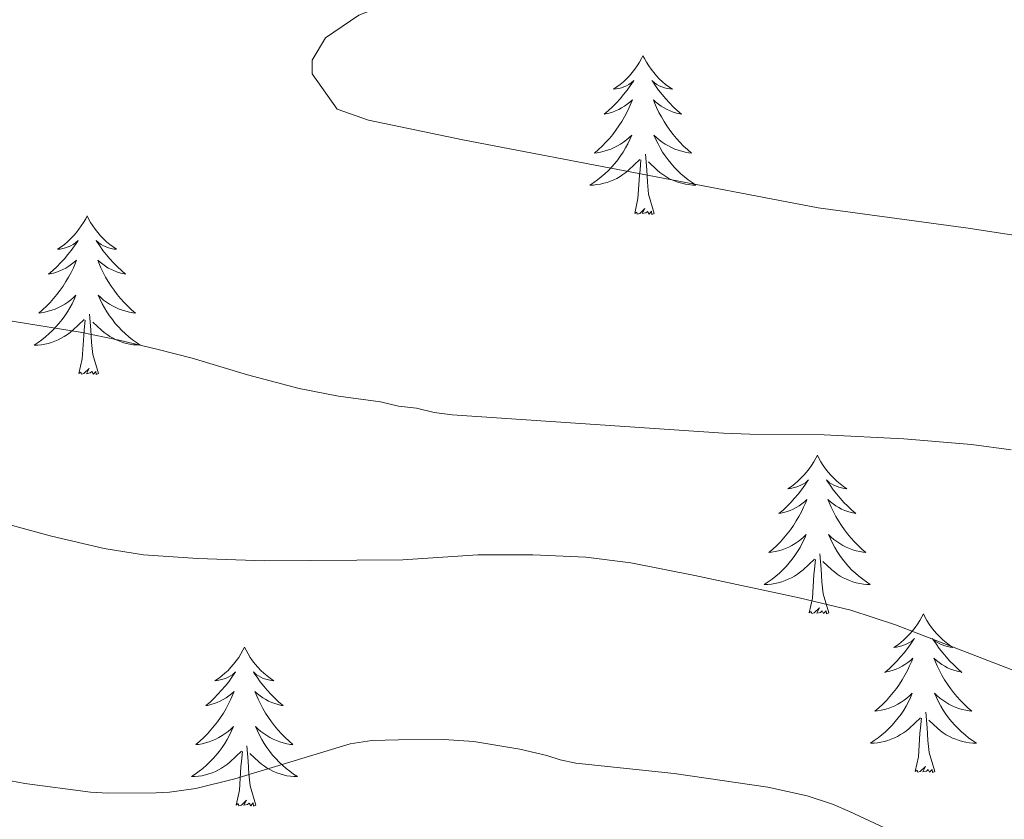
# Model space of a CAD drawing. Units: metres. Extents: x 596827 to 601324, y 4694010 to 4697043.
# Drawn here: x 598011 to 598085, y 4695047 to 4695107 of the extents above; entities that cross this region are included whole.
import ezdxf

# ---------------------------------------------------------------- set-up
doc = ezdxf.new("R2010")
doc.units = ezdxf.units.M
doc.header["$MEASUREMENT"] = 0
doc.layers.add('Level 36', color=19, linetype='Continuous', lineweight=40)
doc.layers.add('Level 5', color=36, linetype='Continuous', lineweight=0)

msp = doc.modelspace()

# ---------------------------------------------------------------- linework, layer by layer
at = {"layer": 'Level 36', "color": 92, "linetype": 'Continuous', "lineweight": 0}
for points in [[(598057.97, 4695104.7), (598057.86, 4695104.48), (598057.7, 4695104.21), (598057.53, 4695103.94), (598057.35, 4695103.68), (598057.16, 4695103.43), (598056.95, 4695103.2), (598056.73, 4695102.97), (598056.5, 4695102.75), (598056.26, 4695102.55), (598056.01, 4695102.36), (598055.75, 4695102.18), (598055.95, 4695102.21), (598056.15, 4695102.24), (598056.35, 4695102.3), (598056.54, 4695102.37), (598056.73, 4695102.45), (598056.92, 4695102.55), (598057.09, 4695102.66), (598057.29, 4695102.85), (598057.25, 4695102.79), (598057.02, 4695102.45), (598056.78, 4695102.11), (598056.52, 4695101.78), (598056.26, 4695101.47), (598055.98, 4695101.16), (598055.68, 4695100.87), (598055.38, 4695100.59), (598055.07, 4695100.31), (598055.19, 4695100.34), (598055.44, 4695100.39), (598055.68, 4695100.47), (598055.92, 4695100.56), (598056.15, 4695100.66), (598056.37, 4695100.78), (598056.59, 4695100.91), (598056.79, 4695101.05), (598056.99, 4695101.21), (598057.18, 4695101.38), (598057.09, 4695101.16), (598056.93, 4695100.8), (598056.76, 4695100.44), (598056.58, 4695100.1), (598056.38, 4695099.76), (598056.16, 4695099.43), (598055.94, 4695099.1), (598055.7, 4695098.79), (598055.45, 4695098.49), (598055.18, 4695098.2), (598054.91, 4695097.91), (598054.62, 4695097.65), (598054.32, 4695097.39), (598054.52, 4695097.41), (598054.79, 4695097.46), (598055.05, 4695097.52), (598055.31, 4695097.6), (598055.56, 4695097.69), (598055.81, 4695097.8), (598056.05, 4695097.93), (598056.29, 4695098.06), (598056.51, 4695098.21), (598056.73, 4695098.38), (598056.94, 4695098.55), (598057.13, 4695098.74), (598056.99, 4695098.41)], [(598057.97, 4695104.7), (598058.08, 4695104.48), (598058.23, 4695104.21), (598058.4, 4695103.94), (598058.58, 4695103.68), (598058.78, 4695103.43), (598058.98, 4695103.2), (598059.2, 4695102.97), (598059.43, 4695102.75), (598059.67, 4695102.55), (598059.92, 4695102.36), (598060.18, 4695102.18), (598059.98, 4695102.21), (598059.78, 4695102.24), (598059.58, 4695102.3), (598059.39, 4695102.37), (598059.2, 4695102.45), (598059.02, 4695102.55), (598058.84, 4695102.66), (598058.64, 4695102.85), (598058.68, 4695102.79), (598058.91, 4695102.45), (598059.15, 4695102.11), (598059.41, 4695101.78), (598059.68, 4695101.47), (598059.96, 4695101.16), (598060.25, 4695100.87), (598060.55, 4695100.59), (598060.86, 4695100.31), (598060.74, 4695100.34), (598060.49, 4695100.39), (598060.25, 4695100.47), (598060.02, 4695100.56), (598059.78, 4695100.66), (598059.56, 4695100.78), (598059.35, 4695100.91), (598059.14, 4695101.05), (598058.94, 4695101.21), (598058.76, 4695101.38), (598058.84, 4695101.16), (598059, 4695100.8), (598059.17, 4695100.44), (598059.36, 4695100.1), (598059.56, 4695099.76), (598059.77, 4695099.43), (598059.99, 4695099.1), (598060.23, 4695098.79), (598060.48, 4695098.49), (598060.75, 4695098.2), (598061.02, 4695097.91), (598061.31, 4695097.65), (598061.61, 4695097.39), (598061.41, 4695097.41), (598061.14, 4695097.46), (598060.88, 4695097.52), (598060.62, 4695097.6), (598060.37, 4695097.69), (598060.12, 4695097.8), (598059.88, 4695097.93), (598059.64, 4695098.06), (598059.42, 4695098.21), (598059.2, 4695098.38), (598059, 4695098.55), (598058.8, 4695098.74), (598058.94, 4695098.41)], [(598056.991, 4695098.407), (598056.831, 4695098.087), (598056.661, 4695097.777), (598056.481, 4695097.467), (598056.281, 4695097.177), (598056.081, 4695096.887), (598055.851, 4695096.608), (598055.621, 4695096.338), (598055.371, 4695096.088), (598055.111, 4695095.838), (598054.841, 4695095.608), (598054.561, 4695095.388), (598054.281, 4695095.178), (598053.991, 4695094.988), (598054.251, 4695094.988), (598054.511, 4695095.018), (598054.781, 4695095.058), (598055.041, 4695095.118), (598055.291, 4695095.188), (598055.541, 4695095.278), (598055.781, 4695095.378), (598056.021, 4695095.488), (598056.251, 4695095.628), (598056.471, 4695095.768), (598056.691, 4695095.927), (598056.891, 4695096.097), (598057.741, 4695096.897)], [(598058.941, 4695098.407), (598059.101, 4695098.087), (598059.271, 4695097.777), (598059.451, 4695097.467), (598059.651, 4695097.177), (598059.861, 4695096.887), (598060.081, 4695096.607), (598060.32, 4695096.337), (598060.56, 4695096.087), (598060.82, 4695095.837), (598061.09, 4695095.607), (598061.37, 4695095.387), (598061.66, 4695095.177), (598061.95, 4695094.987), (598061.68, 4695094.987), (598061.42, 4695095.017), (598061.16, 4695095.057), (598060.9, 4695095.117), (598060.64, 4695095.187), (598060.39, 4695095.277), (598060.15, 4695095.377), (598059.91, 4695095.487), (598059.68, 4695095.627), (598059.461, 4695095.767), (598059.241, 4695095.927), (598059.041, 4695096.097), (598058.381, 4695096.717)], [(598057.35, 4695092.85), (598057.59, 4695093.97), (598057.7, 4695095.71), (598057.75, 4695096.14), (598057.82, 4695096.87)], [(598058.82, 4695092.85), (598058.39, 4695094.29), (598058.3, 4695095.19), (598058.25, 4695096.14), (598058.15, 4695097.31)], [(598058.82, 4695092.85), (598058.64, 4695092.78), (598058.62, 4695093.02), (598058.43, 4695092.8), (598058.31, 4695093), (598058.19, 4695092.89), (598057.92, 4695092.84), (598058.12, 4695093.23), (598057.73, 4695092.85), (598057.54, 4695092.8), (598057.5, 4695092.96), (598057.35, 4695092.85)], [(598016.23, 4695092.67), (598016.12, 4695092.46), (598015.96, 4695092.18), (598015.79, 4695091.91), (598015.61, 4695091.66), (598015.42, 4695091.41), (598015.21, 4695091.17), (598014.99, 4695090.95), (598014.76, 4695090.73), (598014.52, 4695090.53), (598014.27, 4695090.34), (598014.01, 4695090.16), (598014.21, 4695090.18), (598014.41, 4695090.22), (598014.61, 4695090.27), (598014.81, 4695090.34), (598015, 4695090.43), (598015.18, 4695090.53), (598015.35, 4695090.64), (598015.56, 4695090.83), (598015.52, 4695090.77), (598015.28, 4695090.42), (598015.04, 4695090.08), (598014.79, 4695089.76), (598014.52, 4695089.44), (598014.24, 4695089.14), (598013.95, 4695088.84), (598013.64, 4695088.56), (598013.33, 4695088.29), (598013.45, 4695088.31), (598013.7, 4695088.37), (598013.94, 4695088.44), (598014.18, 4695088.53), (598014.41, 4695088.63), (598014.63, 4695088.75), (598014.85, 4695088.88), (598015.06, 4695089.03), (598015.25, 4695089.19), (598015.44, 4695089.35), (598015.35, 4695089.13), (598015.2, 4695088.77), (598015.02, 4695088.42), (598014.84, 4695088.07), (598014.64, 4695087.73), (598014.43, 4695087.4), (598014.2, 4695087.08), (598013.96, 4695086.77), (598013.71, 4695086.46), (598013.44, 4695086.17), (598013.17, 4695085.89), (598012.88, 4695085.62), (598012.59, 4695085.36), (598012.78, 4695085.39), (598013.05, 4695085.43), (598013.31, 4695085.5), (598013.57, 4695085.58), (598013.83, 4695085.67), (598014.07, 4695085.78), (598014.32, 4695085.9), (598014.55, 4695086.04), (598014.77, 4695086.19), (598014.99, 4695086.35), (598015.2, 4695086.53), (598015.39, 4695086.72), (598015.25, 4695086.39)], [(598016.23, 4695092.67), (598016.34, 4695092.46), (598016.49, 4695092.18), (598016.66, 4695091.91), (598016.84, 4695091.66), (598017.04, 4695091.41), (598017.24, 4695091.17), (598017.46, 4695090.95), (598017.69, 4695090.73), (598017.93, 4695090.53), (598018.18, 4695090.34), (598018.44, 4695090.16), (598018.24, 4695090.18), (598018.04, 4695090.22), (598017.84, 4695090.27), (598017.65, 4695090.34), (598017.46, 4695090.43), (598017.28, 4695090.53), (598017.1, 4695090.64), (598016.9, 4695090.83), (598016.94, 4695090.77), (598017.17, 4695090.42), (598017.41, 4695090.08), (598017.67, 4695089.76), (598017.94, 4695089.44), (598018.22, 4695089.14), (598018.51, 4695088.84), (598018.81, 4695088.56), (598019.12, 4695088.29), (598019, 4695088.31), (598018.76, 4695088.37), (598018.51, 4695088.44), (598018.28, 4695088.53), (598018.05, 4695088.63), (598017.82, 4695088.75), (598017.61, 4695088.88), (598017.4, 4695089.03), (598017.2, 4695089.19), (598017.02, 4695089.35), (598017.1, 4695089.13), (598017.26, 4695088.77), (598017.43, 4695088.42), (598017.62, 4695088.07), (598017.82, 4695087.73), (598018.03, 4695087.4), (598018.26, 4695087.08), (598018.49, 4695086.77), (598018.74, 4695086.46), (598019.01, 4695086.17), (598019.28, 4695085.89), (598019.57, 4695085.62), (598019.87, 4695085.36), (598019.67, 4695085.39), (598019.4, 4695085.43), (598019.14, 4695085.5), (598018.88, 4695085.58), (598018.63, 4695085.67), (598018.38, 4695085.78), (598018.14, 4695085.9), (598017.9, 4695086.04), (598017.68, 4695086.19), (598017.46, 4695086.35), (598017.26, 4695086.53), (598017.06, 4695086.72), (598017.2, 4695086.39)], [(598015.255, 4695086.394), (598015.105, 4695086.074), (598014.935, 4695085.754), (598014.745, 4695085.454), (598014.555, 4695085.155), (598014.345, 4695084.875), (598014.115, 4695084.595), (598013.885, 4695084.325), (598013.635, 4695084.065), (598013.375, 4695083.825), (598013.105, 4695083.585), (598012.835, 4695083.365), (598012.545, 4695083.155), (598012.255, 4695082.955), (598012.515, 4695082.965), (598012.785, 4695082.995), (598013.045, 4695083.035), (598013.305, 4695083.095), (598013.555, 4695083.165), (598013.805, 4695083.255), (598014.045, 4695083.355), (598014.285, 4695083.475), (598014.515, 4695083.605), (598014.745, 4695083.755), (598014.954, 4695083.905), (598015.154, 4695084.075), (598016.004, 4695084.874)], [(598017.205, 4695086.394), (598017.364, 4695086.074), (598017.534, 4695085.754), (598017.714, 4695085.454), (598017.914, 4695085.154), (598018.124, 4695084.874), (598018.344, 4695084.594), (598018.584, 4695084.324), (598018.824, 4695084.064), (598019.084, 4695083.824), (598019.354, 4695083.584), (598019.634, 4695083.364), (598019.924, 4695083.154), (598020.214, 4695082.964), (598019.944, 4695082.974), (598019.684, 4695082.994), (598019.424, 4695083.034), (598019.164, 4695083.094), (598018.904, 4695083.164), (598018.654, 4695083.254), (598018.414, 4695083.354), (598018.174, 4695083.474), (598017.944, 4695083.604), (598017.724, 4695083.754), (598017.514, 4695083.904), (598017.304, 4695084.074), (598016.644, 4695084.694)], [(598017.08, 4695080.82), (598016.65, 4695082.26), (598016.56, 4695083.17), (598016.51, 4695084.12), (598016.41, 4695085.28)], [(598015.61, 4695080.82), (598015.85, 4695081.94), (598015.97, 4695083.68), (598016.01, 4695084.12), (598016.08, 4695084.84)], [(598017.08, 4695080.82), (598016.9, 4695080.76), (598016.88, 4695080.99), (598016.7, 4695080.77), (598016.57, 4695080.98), (598016.45, 4695080.87), (598016.18, 4695080.81), (598016.38, 4695081.21), (598015.99, 4695080.83), (598015.81, 4695080.77), (598015.76, 4695080.93), (598015.61, 4695080.82)], [(598071.07, 4695074.69), (598070.96, 4695074.47), (598070.81, 4695074.19), (598070.64, 4695073.93), (598070.46, 4695073.67), (598070.26, 4695073.42), (598070.06, 4695073.19), (598069.84, 4695072.96), (598069.61, 4695072.74), (598069.37, 4695072.54), (598069.12, 4695072.35), (598068.86, 4695072.17), (598069.06, 4695072.19), (598069.26, 4695072.23), (598069.46, 4695072.29), (598069.65, 4695072.36), (598069.84, 4695072.44), (598070.02, 4695072.54), (598070.2, 4695072.65), (598070.4, 4695072.84), (598070.36, 4695072.78), (598070.13, 4695072.43), (598069.89, 4695072.1), (598069.63, 4695071.77), (598069.36, 4695071.46), (598069.08, 4695071.15), (598068.79, 4695070.86), (598068.49, 4695070.57), (598068.18, 4695070.3), (598068.3, 4695070.33), (598068.55, 4695070.38), (598068.79, 4695070.46), (598069.02, 4695070.55), (598069.26, 4695070.65), (598069.48, 4695070.77), (598069.69, 4695070.9), (598069.9, 4695071.04), (598070.1, 4695071.2), (598070.28, 4695071.37), (598070.2, 4695071.15), (598070.04, 4695070.79), (598069.87, 4695070.43), (598069.68, 4695070.09), (598069.48, 4695069.75), (598069.27, 4695069.41), (598069.05, 4695069.09), (598068.81, 4695068.78), (598068.56, 4695068.48), (598068.29, 4695068.19), (598068.02, 4695067.9), (598067.73, 4695067.63), (598067.43, 4695067.38), (598067.63, 4695067.4), (598067.9, 4695067.45), (598068.16, 4695067.51), (598068.42, 4695067.59), (598068.67, 4695067.68), (598068.92, 4695067.79), (598069.16, 4695067.91), (598069.4, 4695068.05), (598069.62, 4695068.2), (598069.84, 4695068.37), (598070.04, 4695068.54), (598070.24, 4695068.73), (598070.1, 4695068.4)], [(598071.07, 4695074.69), (598071.18, 4695074.47), (598071.34, 4695074.19), (598071.51, 4695073.93), (598071.69, 4695073.67), (598071.88, 4695073.42), (598072.09, 4695073.19), (598072.31, 4695072.96), (598072.54, 4695072.74), (598072.78, 4695072.54), (598073.03, 4695072.35), (598073.29, 4695072.17), (598073.09, 4695072.19), (598072.89, 4695072.23), (598072.69, 4695072.29), (598072.5, 4695072.36), (598072.31, 4695072.44), (598072.12, 4695072.54), (598071.95, 4695072.65), (598071.75, 4695072.84), (598071.79, 4695072.78), (598072.02, 4695072.43), (598072.26, 4695072.1), (598072.52, 4695071.77), (598072.78, 4695071.46), (598073.06, 4695071.15), (598073.36, 4695070.86), (598073.66, 4695070.57), (598073.97, 4695070.3), (598073.85, 4695070.33), (598073.6, 4695070.38), (598073.36, 4695070.46), (598073.12, 4695070.55), (598072.89, 4695070.65), (598072.67, 4695070.77), (598072.45, 4695070.9), (598072.25, 4695071.04), (598072.05, 4695071.2), (598071.86, 4695071.37), (598071.95, 4695071.15), (598072.11, 4695070.79), (598072.28, 4695070.43), (598072.46, 4695070.09), (598072.66, 4695069.75), (598072.88, 4695069.41), (598073.1, 4695069.09), (598073.34, 4695068.78), (598073.59, 4695068.48), (598073.86, 4695068.19), (598074.13, 4695067.9), (598074.42, 4695067.63), (598074.72, 4695067.38), (598074.52, 4695067.4), (598074.25, 4695067.45), (598073.99, 4695067.51), (598073.73, 4695067.59), (598073.48, 4695067.68), (598073.23, 4695067.79), (598072.99, 4695067.91), (598072.75, 4695068.05), (598072.53, 4695068.2), (598072.31, 4695068.37), (598072.1, 4695068.54), (598071.91, 4695068.73), (598072.05, 4695068.4)], [(598070.096, 4695068.398), (598069.936, 4695068.078), (598069.766, 4695067.768), (598069.586, 4695067.458), (598069.386, 4695067.168), (598069.176, 4695066.879), (598068.956, 4695066.599), (598068.716, 4695066.329), (598068.476, 4695066.069), (598068.216, 4695065.829), (598067.946, 4695065.599), (598067.666, 4695065.369), (598067.376, 4695065.169), (598067.086, 4695064.969), (598067.356, 4695064.979), (598067.616, 4695065.009), (598067.876, 4695065.049), (598068.136, 4695065.109), (598068.396, 4695065.179), (598068.646, 4695065.269), (598068.886, 4695065.369), (598069.126, 4695065.479), (598069.356, 4695065.609), (598069.576, 4695065.759), (598069.796, 4695065.919), (598069.996, 4695066.088), (598070.846, 4695066.888)], [(598072.046, 4695068.398), (598072.206, 4695068.078), (598072.376, 4695067.768), (598072.556, 4695067.458), (598072.756, 4695067.168), (598072.956, 4695066.878), (598073.185, 4695066.598), (598073.415, 4695066.328), (598073.665, 4695066.068), (598073.925, 4695065.828), (598074.195, 4695065.598), (598074.475, 4695065.368), (598074.755, 4695065.168), (598075.045, 4695064.968), (598074.785, 4695064.978), (598074.525, 4695065.008), (598074.255, 4695065.048), (598073.995, 4695065.108), (598073.745, 4695065.178), (598073.495, 4695065.268), (598073.255, 4695065.368), (598073.015, 4695065.478), (598072.785, 4695065.608), (598072.565, 4695065.758), (598072.345, 4695065.918), (598072.146, 4695066.088), (598071.486, 4695066.708)], [(598071.92, 4695062.84), (598071.5, 4695064.28), (598071.4, 4695065.18), (598071.36, 4695066.13), (598071.26, 4695067.29)], [(598070.46, 4695062.84), (598070.7, 4695063.96), (598070.81, 4695065.7), (598070.86, 4695066.13), (598070.92, 4695066.85)], [(598071.92, 4695062.84), (598071.75, 4695062.77), (598071.73, 4695063.01), (598071.54, 4695062.79), (598071.42, 4695062.99), (598071.3, 4695062.88), (598071.03, 4695062.83), (598071.23, 4695063.22), (598070.84, 4695062.84), (598070.65, 4695062.79), (598070.61, 4695062.95), (598070.46, 4695062.84)], [(598079.03, 4695062.77), (598078.92, 4695062.55), (598078.77, 4695062.28), (598078.6, 4695062.01), (598078.42, 4695061.75), (598078.22, 4695061.51), (598078.02, 4695061.27), (598077.8, 4695061.04), (598077.57, 4695060.83), (598077.33, 4695060.62), (598077.08, 4695060.43), (598076.82, 4695060.25), (598077.02, 4695060.28), (598077.22, 4695060.31), (598077.42, 4695060.37), (598077.61, 4695060.44), (598077.8, 4695060.52), (598077.98, 4695060.62), (598078.16, 4695060.73), (598078.36, 4695060.93), (598078.32, 4695060.86), (598078.09, 4695060.51), (598077.85, 4695060.18), (598077.59, 4695059.85), (598077.32, 4695059.54), (598077.04, 4695059.23), (598076.75, 4695058.94), (598076.45, 4695058.65), (598076.14, 4695058.38), (598076.26, 4695058.41), (598076.5, 4695058.47), (598076.75, 4695058.54), (598076.98, 4695058.63), (598077.21, 4695058.73), (598077.44, 4695058.85), (598077.65, 4695058.98), (598077.86, 4695059.12), (598078.06, 4695059.28), (598078.24, 4695059.45), (598078.16, 4695059.23), (598078, 4695058.87), (598077.83, 4695058.51), (598077.64, 4695058.17), (598077.44, 4695057.83), (598077.23, 4695057.49), (598077, 4695057.17), (598076.77, 4695056.86), (598076.52, 4695056.56), (598076.25, 4695056.27), (598075.98, 4695055.99), (598075.69, 4695055.71), (598075.39, 4695055.46), (598075.59, 4695055.48), (598075.86, 4695055.53), (598076.12, 4695055.59), (598076.38, 4695055.67), (598076.63, 4695055.77), (598076.88, 4695055.87), (598077.12, 4695056), (598077.36, 4695056.13), (598077.58, 4695056.28), (598077.8, 4695056.45), (598078, 4695056.62), (598078.2, 4695056.81), (598078.06, 4695056.49)], [(598079.03, 4695062.77), (598079.14, 4695062.55), (598079.3, 4695062.28), (598079.47, 4695062.01), (598079.65, 4695061.75), (598079.84, 4695061.51), (598080.05, 4695061.27), (598080.27, 4695061.04), (598080.5, 4695060.83), (598080.74, 4695060.62), (598080.99, 4695060.43), (598081.25, 4695060.25), (598081.05, 4695060.28), (598080.85, 4695060.31), (598080.65, 4695060.37), (598080.45, 4695060.44), (598080.26, 4695060.52), (598080.08, 4695060.62), (598079.91, 4695060.73), (598079.7, 4695060.93), (598079.75, 4695060.86), (598079.98, 4695060.51), (598080.22, 4695060.18), (598080.48, 4695059.85), (598080.74, 4695059.54), (598081.02, 4695059.23), (598081.32, 4695058.94), (598081.62, 4695058.65), (598081.93, 4695058.38), (598081.81, 4695058.41), (598081.56, 4695058.47), (598081.32, 4695058.54), (598081.08, 4695058.63), (598080.85, 4695058.73), (598080.63, 4695058.85), (598080.41, 4695058.98), (598080.21, 4695059.12), (598080.01, 4695059.28), (598079.82, 4695059.45), (598079.91, 4695059.23), (598080.07, 4695058.87), (598080.24, 4695058.51), (598080.42, 4695058.17), (598080.62, 4695057.83), (598080.83, 4695057.49), (598081.06, 4695057.17), (598081.3, 4695056.86), (598081.55, 4695056.56), (598081.82, 4695056.27), (598082.09, 4695055.99), (598082.38, 4695055.71), (598082.67, 4695055.46), (598082.48, 4695055.48), (598082.21, 4695055.53), (598081.95, 4695055.59), (598081.69, 4695055.67), (598081.43, 4695055.77), (598081.19, 4695055.87), (598080.94, 4695056), (598080.71, 4695056.13), (598080.49, 4695056.28), (598080.27, 4695056.45), (598080.06, 4695056.62), (598079.87, 4695056.81), (598080.01, 4695056.49)], [(598028.04, 4695060.26), (598027.93, 4695060.04), (598027.78, 4695059.77), (598027.61, 4695059.5), (598027.43, 4695059.25), (598027.23, 4695059), (598027.03, 4695058.76), (598026.81, 4695058.53), (598026.58, 4695058.32), (598026.34, 4695058.11), (598026.09, 4695057.92), (598025.83, 4695057.75), (598026.03, 4695057.77), (598026.23, 4695057.81), (598026.43, 4695057.86), (598026.62, 4695057.93), (598026.81, 4695058.02), (598026.99, 4695058.11), (598027.17, 4695058.23), (598027.37, 4695058.42), (598027.33, 4695058.35), (598027.1, 4695058.01), (598026.86, 4695057.67), (598026.6, 4695057.35), (598026.33, 4695057.03), (598026.05, 4695056.73), (598025.76, 4695056.43), (598025.46, 4695056.15), (598025.15, 4695055.88), (598025.27, 4695055.9), (598025.52, 4695055.96), (598025.76, 4695056.03), (598025.99, 4695056.12), (598026.22, 4695056.22), (598026.45, 4695056.34), (598026.66, 4695056.47), (598026.87, 4695056.62), (598027.07, 4695056.77), (598027.26, 4695056.94), (598027.17, 4695056.72), (598027.01, 4695056.36), (598026.84, 4695056.01), (598026.66, 4695055.66), (598026.46, 4695055.32), (598026.24, 4695054.99), (598026.02, 4695054.67), (598025.78, 4695054.35), (598025.53, 4695054.05), (598025.26, 4695053.76), (598024.99, 4695053.48), (598024.7, 4695053.21), (598024.4, 4695052.95), (598024.6, 4695052.97), (598024.87, 4695053.02), (598025.13, 4695053.09), (598025.39, 4695053.16), (598025.64, 4695053.26), (598025.89, 4695053.37), (598026.13, 4695053.49), (598026.37, 4695053.63), (598026.59, 4695053.78), (598026.81, 4695053.94), (598027.01, 4695054.12), (598027.21, 4695054.31), (598027.07, 4695053.98)], [(598028.04, 4695060.26), (598028.16, 4695060.04), (598028.31, 4695059.77), (598028.48, 4695059.5), (598028.66, 4695059.25), (598028.85, 4695059), (598029.06, 4695058.76), (598029.28, 4695058.53), (598029.51, 4695058.32), (598029.75, 4695058.11), (598030, 4695057.92), (598030.26, 4695057.75), (598030.06, 4695057.77), (598029.86, 4695057.81), (598029.66, 4695057.86), (598029.46, 4695057.93), (598029.28, 4695058.02), (598029.1, 4695058.11), (598028.92, 4695058.23), (598028.72, 4695058.42), (598028.76, 4695058.35), (598028.99, 4695058.01), (598029.23, 4695057.67), (598029.49, 4695057.35), (598029.75, 4695057.03), (598030.03, 4695056.73), (598030.33, 4695056.43), (598030.63, 4695056.15), (598030.94, 4695055.88), (598030.82, 4695055.9), (598030.57, 4695055.96), (598030.33, 4695056.03), (598030.09, 4695056.12), (598029.86, 4695056.22), (598029.64, 4695056.34), (598029.42, 4695056.47), (598029.22, 4695056.62), (598029.02, 4695056.77), (598028.83, 4695056.94), (598028.92, 4695056.72), (598029.08, 4695056.36), (598029.25, 4695056.01), (598029.43, 4695055.66), (598029.63, 4695055.32), (598029.84, 4695054.99), (598030.07, 4695054.67), (598030.31, 4695054.35), (598030.56, 4695054.05), (598030.83, 4695053.76), (598031.1, 4695053.48), (598031.39, 4695053.21), (598031.68, 4695052.95), (598031.49, 4695052.97), (598031.22, 4695053.02), (598030.96, 4695053.09), (598030.7, 4695053.16), (598030.44, 4695053.26), (598030.2, 4695053.37), (598029.96, 4695053.49), (598029.72, 4695053.63), (598029.5, 4695053.78), (598029.28, 4695053.94), (598029.08, 4695054.12), (598028.88, 4695054.31), (598029.02, 4695053.98)], [(598078.064, 4695056.488), (598077.904, 4695056.158), (598077.734, 4695055.848), (598077.554, 4695055.548), (598077.354, 4695055.248), (598077.144, 4695054.959), (598076.924, 4695054.679), (598076.684, 4695054.409), (598076.444, 4695054.159), (598076.184, 4695053.909), (598075.914, 4695053.679), (598075.634, 4695053.449), (598075.344, 4695053.249), (598075.054, 4695053.049), (598075.324, 4695053.059), (598075.584, 4695053.089), (598075.844, 4695053.129), (598076.104, 4695053.189), (598076.364, 4695053.259), (598076.613, 4695053.349), (598076.853, 4695053.449), (598077.093, 4695053.569), (598077.323, 4695053.699), (598077.543, 4695053.839), (598077.753, 4695053.999), (598077.963, 4695054.168), (598078.803, 4695054.968)], [(598080.013, 4695056.488), (598080.163, 4695056.158), (598080.333, 4695055.848), (598080.523, 4695055.548), (598080.713, 4695055.248), (598080.923, 4695054.958), (598081.153, 4695054.678), (598081.383, 4695054.408), (598081.633, 4695054.158), (598081.893, 4695053.908), (598082.163, 4695053.678), (598082.433, 4695053.448), (598082.723, 4695053.248), (598083.013, 4695053.048), (598082.753, 4695053.058), (598082.483, 4695053.088), (598082.223, 4695053.128), (598081.963, 4695053.188), (598081.713, 4695053.258), (598081.463, 4695053.348), (598081.223, 4695053.448), (598080.983, 4695053.568), (598080.753, 4695053.698), (598080.523, 4695053.838), (598080.313, 4695053.998), (598080.113, 4695054.168), (598079.453, 4695054.788)], [(598079.88, 4695050.92), (598079.46, 4695052.36), (598079.36, 4695053.26), (598079.32, 4695054.21), (598079.22, 4695055.38)], [(598078.41, 4695050.92), (598078.66, 4695052.04), (598078.77, 4695053.78), (598078.82, 4695054.21), (598078.88, 4695054.93)], [(598027.07, 4695053.976), (598026.91, 4695053.656), (598026.74, 4695053.336), (598026.56, 4695053.036), (598026.359, 4695052.736), (598026.149, 4695052.446), (598025.929, 4695052.166), (598025.699, 4695051.906), (598025.449, 4695051.646), (598025.189, 4695051.396), (598024.919, 4695051.166), (598024.639, 4695050.946), (598024.35, 4695050.736), (598024.06, 4695050.547), (598024.329, 4695050.556), (598024.589, 4695050.576), (598024.849, 4695050.616), (598025.109, 4695050.676), (598025.369, 4695050.746), (598025.619, 4695050.836), (598025.859, 4695050.936), (598026.099, 4695051.056), (598026.329, 4695051.186), (598026.549, 4695051.326), (598026.759, 4695051.486), (598026.969, 4695051.656), (598027.819, 4695052.456)], [(598029.019, 4695053.975), (598029.179, 4695053.655), (598029.339, 4695053.335), (598029.529, 4695053.035), (598029.719, 4695052.735), (598029.939, 4695052.445), (598030.159, 4695052.165), (598030.389, 4695051.905), (598030.639, 4695051.645), (598030.899, 4695051.395), (598031.169, 4695051.165), (598031.439, 4695050.945), (598031.729, 4695050.735), (598032.019, 4695050.545), (598031.759, 4695050.555), (598031.499, 4695050.575), (598031.229, 4695050.615), (598030.979, 4695050.676), (598030.719, 4695050.746), (598030.469, 4695050.836), (598030.229, 4695050.936), (598029.989, 4695051.056), (598029.759, 4695051.186), (598029.539, 4695051.326), (598029.319, 4695051.486), (598029.119, 4695051.656), (598028.459, 4695052.276)], [(598027.42, 4695048.41), (598027.67, 4695049.53), (598027.78, 4695051.27), (598027.83, 4695051.71), (598027.89, 4695052.43)], [(598028.9, 4695048.41), (598028.47, 4695049.85), (598028.38, 4695050.76), (598028.33, 4695051.71), (598028.23, 4695052.87)], [(598079.88, 4695050.92), (598079.71, 4695050.85), (598079.69, 4695051.09), (598079.5, 4695050.87), (598079.38, 4695051.07), (598079.26, 4695050.96), (598078.99, 4695050.91), (598079.18, 4695051.3), (598078.8, 4695050.92), (598078.61, 4695050.87), (598078.57, 4695051.03), (598078.41, 4695050.92)], [(598028.9, 4695048.41), (598028.72, 4695048.34), (598028.7, 4695048.58), (598028.51, 4695048.36), (598028.39, 4695048.56), (598028.27, 4695048.46), (598028, 4695048.4), (598028.2, 4695048.79), (598027.81, 4695048.41), (598027.62, 4695048.36), (598027.58, 4695048.52), (598027.42, 4695048.41)]]:
    msp.add_lwpolyline(points, dxfattribs=at)
at = {"layer": 'Level 5', "color": 36, "linetype": 'Continuous', "lineweight": 0}
for points in [[(598086.35, 4695141.88, 355), (598081.25, 4695137.64, 355), (598075.98, 4695133.74, 355), (598074.14, 4695132.55, 355), (598060.59, 4695121.86, 355), (598044.52, 4695110.83, 355), (598036.64, 4695107.75, 355), (598034.125, 4695106.05, 355), (598033.135, 4695104.36, 355), (598033.135, 4695103.35, 355), (598035.004, 4695100.68, 355), (598037.364, 4695099.85, 355), (598044.433, 4695098.389, 355), (598071.119, 4695093.266, 355), (598082.397, 4695091.744, 355), (598089.716, 4695090.613, 355)], [(598010.125, 4695084.845, 360), (598015.704, 4695083.944, 360), (598018.644, 4695083.344, 360), (598021.554, 4695082.644, 360), (598024.123, 4695081.973, 360), (598028.283, 4695080.723, 360), (598032.162, 4695079.713, 360), (598035.102, 4695079.122, 360), (598038.261, 4695078.702, 360), (598039.611, 4695078.382, 360), (598040.961, 4695078.221, 360), (598042.3, 4695077.891, 360), (598043.65, 4695077.731, 360), (598064.008, 4695076.348, 360), (598065.997, 4695076.268, 360), (598071.577, 4695076.227, 360), (598077.566, 4695075.926, 360), (598082.635, 4695075.496, 360), (598085.615, 4695075.105, 360)], [(597989.84, 4695074.19, 365), (597994.78, 4695073.44, 365), (597999.47, 4695072.61, 365), (598002.38, 4695071.89, 365), (598008.11, 4695070.08, 365), (598013.56, 4695068.61, 365), (598017.5, 4695067.69, 365), (598020.46, 4695067.22, 365), (598024.55, 4695066.92, 365), (598029.55, 4695066.76, 365), (598039.95, 4695066.83, 365), (598045.58, 4695067.2, 365), (598049.69, 4695067.21, 365), (598053.69, 4695067.03, 365), (598057.05, 4695066.61, 365), (598061.87, 4695065.65, 365), (598069.69, 4695063.98, 365), (598073.58, 4695063.04, 365), (598076.93, 4695061.94, 365), (598088.14, 4695057.61, 365)], [(598009.98, 4695050.33, 370), (598011.56, 4695050.03, 370), (598016.49, 4695049.38, 370), (598017.81, 4695049.31, 370), (598021.42, 4695049.33, 370), (598022.42, 4695049.38, 370), (598024.39, 4695049.65, 370), (598027.31, 4695050.38, 370), (598035.99, 4695053.01, 370), (598037.61, 4695053.25, 370), (598039.61, 4695053.32, 370), (598043.01, 4695053.34, 370), (598045.28, 4695053.19, 370), (598048.73, 4695052.62, 370), (598050.75, 4695052.13, 370), (598051.76, 4695051.8, 370), (598052.94, 4695051.56, 370), (598060.31, 4695050.77, 370), (598067.36, 4695049.75, 370), (598070.3, 4695049.11, 370), (598072.2, 4695048.47, 370), (598073.47, 4695047.92, 370), (598081.09, 4695044.38, 370)]]:
    msp.add_polyline3d(points, dxfattribs=at)

doc.saveas('drawing.dxf')
